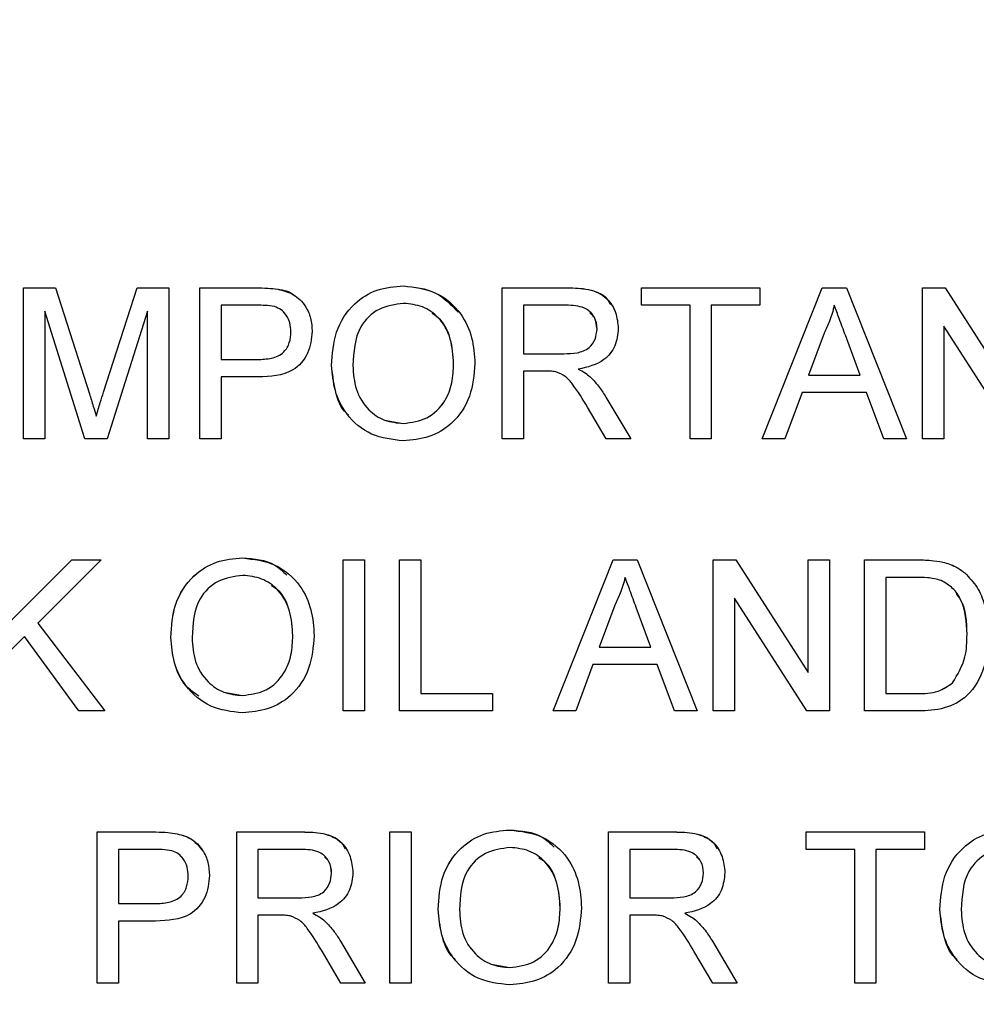
# Model space of a CAD drawing. Units: inches. Extents: x 0.3 to 16.7, y 0.3 to 10.7.
# Drawn here: x 5.5 to 5.5, y 4.4 to 4.4 of the extents above; entities that cross this region are included whole.
import ezdxf

# ---------------------------------------------------------------- set-up
doc = ezdxf.new("R2010")
doc.units = ezdxf.units.IN
doc.header["$MEASUREMENT"] = 0
doc.layers.add('FORMAT', color=7, linetype='Continuous')
doc.dimstyles.new('SLDDIMSTYLE2', dxfattribs={"dimtxt": 0.18, "dimasz": 0.13, "dimexe": 0, "dimexo": 0.0625, "dimgap": 0, "dimtad": 0, "dimtih": 1, "dimtoh": 1, "dimdec": 0, "dimrnd": 1e-09, "dimzin": 0, "dimdsep": 46, "dimtxsty": 'Standard', "dimsah": 1, "dimcen": 0.09, "dimadec": 0, "dimazin": 0, "dimtfac": 0.13, "dimtdec": 0, "dimtofl": 0, "dimtmove": 0, "dimatfit": 3, "dimfxl": 1, "dimfrac": 2, "dimtolj": 1, "dimtzin": 0, "dimarcsym": 0})

msp = doc.modelspace()

# ---------------------------------------------------------------- linework, layer by layer
at = {"color": 7, "linetype": 'Continuous', "lineweight": 25}
for p, q in [((5.477692, 4.402184), (5.477692, 4.412184)), ((5.477692, 4.412184), (5.479814, 4.412184)), ((5.477692, 4.412184), (5.477692, 4.412184)), ((5.477692, 4.402184), (5.477692, 4.412184)), ((5.477692, 4.412184), (5.479814, 4.412184)), ((5.479814, 4.412184), (5.482049, 4.405167)), ((5.479814, 4.412184), (5.479814, 4.412184)), ((5.482991, 4.405287), (5.485204, 4.412184)), ((5.482991, 4.405287), (5.485204, 4.412184)), ((5.485204, 4.412184), (5.487308, 4.412184)), ((5.485204, 4.412184), (5.485204, 4.412184)), ((5.485204, 4.412184), (5.487308, 4.412184)), ((5.487308, 4.412184), (5.487308, 4.402184)), ((5.487308, 4.412184), (5.487308, 4.412184)), ((5.489359, 4.402184), (5.489359, 4.412184)), ((5.489359, 4.412184), (5.493033, 4.412184)), ((5.489359, 4.412184), (5.489359, 4.412184)), ((5.489359, 4.402184), (5.489359, 4.412184)), ((5.489359, 4.412184), (5.493033, 4.412184)), ((5.493033, 4.412184), (5.493033, 4.412184)), ((5.494515, 4.41209), (5.494515, 4.41209)), ((5.502827, 4.412312), (5.502827, 4.412312)), ((5.509359, 4.402184), (5.509359, 4.412184)), ((5.509359, 4.412184), (5.513698, 4.412184)), ((5.509359, 4.412184), (5.509359, 4.412184)), ((5.509359, 4.402184), (5.509359, 4.412184)), ((5.509359, 4.412184), (5.513698, 4.412184)), ((5.513698, 4.412184), (5.513698, 4.412184)), ((5.51859, 4.41103), (5.51859, 4.412184)), ((5.51859, 4.412184), (5.52641, 4.412184)), ((5.51859, 4.412184), (5.51859, 4.412184)), ((5.51859, 4.41103), (5.51859, 4.412184)), ((5.51859, 4.412184), (5.52641, 4.412184)), ((5.52641, 4.412184), (5.52641, 4.41103)), ((5.52641, 4.412184), (5.52641, 4.412184)), ((5.526581, 4.402184), (5.530551, 4.412184)), ((5.526581, 4.402184), (5.530551, 4.412184)), ((5.530551, 4.412184), (5.532142, 4.412184)), ((5.530551, 4.412184), (5.530551, 4.412184)), ((5.530551, 4.412184), (5.532142, 4.412184)), ((5.532142, 4.412184), (5.536112, 4.402184)), ((5.532142, 4.412184), (5.532142, 4.412184)), ((5.53718, 4.402184), (5.53718, 4.412184)), ((5.53718, 4.412184), (5.53867, 4.412184)), ((5.53718, 4.412184), (5.53718, 4.412184)), ((5.53718, 4.402184), (5.53718, 4.412184)), ((5.53718, 4.412184), (5.53867, 4.412184)), ((5.53867, 4.412184), (5.543462, 4.404722)), ((5.53867, 4.412184), (5.53867, 4.412184)), ((5.493157, 4.41103), (5.490769, 4.41103)), ((5.490769, 4.41103), (5.490769, 4.40744)), ((5.51375, 4.41103), (5.510769, 4.41103)), ((5.510769, 4.41103), (5.510769, 4.407825)), ((5.521795, 4.41103), (5.51859, 4.41103)), ((5.51859, 4.41103), (5.51859, 4.41103)), ((5.521795, 4.402184), (5.521795, 4.41103)), ((5.521795, 4.402184), (5.521795, 4.41103)), ((5.52641, 4.41103), (5.523205, 4.41103)), ((5.523205, 4.41103), (5.523205, 4.402184)), ((5.481755, 4.402184), (5.479103, 4.410645)), ((5.479103, 4.410645), (5.479103, 4.402184)), ((5.481755, 4.402184), (5.479103, 4.410645)), ((5.485898, 4.410645), (5.483229, 4.402184)), ((5.485898, 4.402184), (5.485898, 4.410645)), ((5.485898, 4.402184), (5.485898, 4.410645)), ((5.543382, 4.402184), (5.53859, 4.409646)), ((5.53859, 4.409646), (5.53859, 4.402184)), ((5.543382, 4.402184), (5.53859, 4.409646)), ((5.530663, 4.409183), (5.52964, 4.406415)), ((5.533053, 4.406415), (5.532081, 4.409043)), ((5.532081, 4.409043), (5.532081, 4.409043)), ((5.533053, 4.406415), (5.532081, 4.409043)), ((5.490769, 4.40744), (5.493181, 4.40744)), ((5.490769, 4.40744), (5.493181, 4.40744)), ((5.493181, 4.40744), (5.493181, 4.40744)), ((5.510769, 4.407825), (5.513448, 4.407825)), ((5.510769, 4.407825), (5.513448, 4.407825)), ((5.513448, 4.407825), (5.513448, 4.407825)), ((5.498077, 4.407052), (5.498077, 4.407052)), ((5.506154, 4.407178), (5.506154, 4.407178)), ((5.493219, 4.406286), (5.490769, 4.406286)), ((5.490769, 4.406286), (5.490769, 4.402184)), ((5.512214, 4.406671), (5.510769, 4.406671)), ((5.510769, 4.406671), (5.510769, 4.402184)), ((5.515176, 4.406306), (5.515176, 4.406306)), ((5.515332, 4.406153), (5.515332, 4.406153)), ((5.52964, 4.406415), (5.533053, 4.406415)), ((5.52964, 4.406415), (5.533053, 4.406415)), ((5.533053, 4.406415), (5.533053, 4.406415)), ((5.482991, 4.405287), (5.482991, 4.405287)), ((5.51623, 4.404944), (5.517871, 4.402184)), ((5.529215, 4.405261), (5.528077, 4.402184)), ((5.533478, 4.405261), (5.529215, 4.405261)), ((5.534616, 4.402184), (5.533478, 4.405261)), ((5.534615, 4.402184), (5.533478, 4.405261)), ((5.516254, 4.402184), (5.515008, 4.404295)), ((5.516254, 4.402184), (5.515008, 4.404295)), ((5.501588, 4.403432), (5.502815, 4.40321)), ((5.502815, 4.403209), (5.502815, 4.40321)), ((5.479103, 4.402184), (5.477692, 4.402184)), ((5.477692, 4.402184), (5.477692, 4.402184)), ((5.483229, 4.402184), (5.481755, 4.402184)), ((5.481755, 4.402184), (5.481755, 4.402184)), ((5.487308, 4.402184), (5.485898, 4.402184)), ((5.485898, 4.402184), (5.485898, 4.402184)), ((5.490769, 4.402184), (5.489359, 4.402184)), ((5.489359, 4.402184), (5.489359, 4.402184)), ((5.510769, 4.402184), (5.509359, 4.402184)), ((5.509359, 4.402184), (5.509359, 4.402184)), ((5.517871, 4.402184), (5.516254, 4.402184)), ((5.516254, 4.402184), (5.516254, 4.402184)), ((5.523205, 4.402184), (5.521795, 4.402184)), ((5.521795, 4.402184), (5.521795, 4.402184)), ((5.528077, 4.402184), (5.526581, 4.402184)), ((5.526581, 4.402184), (5.526581, 4.402184)), ((5.534616, 4.402184), (5.534615, 4.402184)), ((5.536112, 4.402184), (5.534616, 4.402184)), ((5.53859, 4.402184), (5.53718, 4.402184)), ((5.53718, 4.402184), (5.53718, 4.402184)), ((5.476282, 4.389567), (5.48089, 4.394175)), ((5.476282, 4.389567), (5.48089, 4.394175)), ((5.482821, 4.394175), (5.478642, 4.389996)), ((5.48089, 4.394175), (5.482821, 4.394175)), ((5.48089, 4.394175), (5.48089, 4.394175)), ((5.48089, 4.394175), (5.482821, 4.394175)), ((5.482821, 4.394175), (5.482821, 4.394175)), ((5.492186, 4.394303), (5.492186, 4.394303)), ((5.498846, 4.394175), (5.498846, 4.394175)), ((5.498846, 4.384175), (5.498846, 4.394175)), ((5.498846, 4.384175), (5.498846, 4.394175)), ((5.498846, 4.394175), (5.500257, 4.394175)), ((5.498846, 4.394175), (5.500257, 4.394175)), ((5.500257, 4.394175), (5.500257, 4.384175)), ((5.500257, 4.394175), (5.500257, 4.394175)), ((5.502564, 4.384175), (5.502564, 4.394175)), ((5.502564, 4.394175), (5.503975, 4.394175)), ((5.502564, 4.394175), (5.502564, 4.394175)), ((5.502564, 4.384175), (5.502564, 4.394175)), ((5.502564, 4.394175), (5.503974, 4.394175)), ((5.503975, 4.394175), (5.503974, 4.394175)), ((5.503975, 4.394175), (5.503975, 4.385328)), ((5.512734, 4.384175), (5.516705, 4.394175)), ((5.512735, 4.384175), (5.516705, 4.394175)), ((5.516705, 4.394175), (5.518295, 4.394175)), ((5.516705, 4.394175), (5.516705, 4.394175)), ((5.516705, 4.394175), (5.518295, 4.394175)), ((5.518295, 4.394175), (5.522266, 4.384175)), ((5.518295, 4.394175), (5.518295, 4.394175)), ((5.523333, 4.384175), (5.523333, 4.394175)), ((5.523333, 4.394175), (5.524824, 4.394175)), ((5.523333, 4.394175), (5.523333, 4.394175)), ((5.523333, 4.384175), (5.523333, 4.394175)), ((5.523333, 4.394175), (5.524824, 4.394175)), ((5.524824, 4.394175), (5.529616, 4.386713)), ((5.524824, 4.394175), (5.524824, 4.394175)), ((5.529616, 4.394175), (5.529615, 4.394175)), ((5.529615, 4.394175), (5.531026, 4.394175)), ((5.529615, 4.386713), (5.529615, 4.394175)), ((5.529616, 4.386713), (5.529616, 4.394175)), ((5.529616, 4.394175), (5.531026, 4.394175)), ((5.531026, 4.394175), (5.531026, 4.384175)), ((5.531026, 4.394175), (5.531026, 4.394175)), ((5.533333, 4.384175), (5.533333, 4.394175)), ((5.533333, 4.394175), (5.536753, 4.394175)), ((5.533333, 4.394175), (5.533333, 4.394175)), ((5.533333, 4.394175), (5.536753, 4.394175)), ((5.533333, 4.384175), (5.533333, 4.394175)), ((5.536753, 4.394175), (5.536753, 4.394175)), ((5.53852, 4.39403), (5.53852, 4.39403)), ((5.539974, 4.393315), (5.539974, 4.393315)), ((5.536771, 4.393021), (5.534744, 4.393021)), ((5.534744, 4.393021), (5.534744, 4.385328)), ((5.516817, 4.391174), (5.515793, 4.388405)), ((5.529535, 4.384175), (5.524744, 4.391637)), ((5.524744, 4.391637), (5.524744, 4.384175)), ((5.529535, 4.384175), (5.524744, 4.391637)), ((5.519207, 4.388405), (5.518235, 4.391034)), ((5.518235, 4.391034), (5.518235, 4.391034)), ((5.519207, 4.388405), (5.518235, 4.391034)), ((5.478642, 4.389996), (5.483077, 4.384175)), ((5.495513, 4.389169), (5.495513, 4.389169)), ((5.540128, 4.389251), (5.540128, 4.389251)), ((5.477749, 4.3891), (5.476282, 4.387636)), ((5.48134, 4.384175), (5.477749, 4.3891)), ((5.48134, 4.384175), (5.477749, 4.3891)), ((5.487436, 4.389042), (5.487436, 4.389042)), ((5.515793, 4.388405), (5.519207, 4.388405)), ((5.515793, 4.388405), (5.519207, 4.388405)), ((5.519207, 4.388405), (5.519207, 4.388405)), ((5.515369, 4.387251), (5.514231, 4.384175)), ((5.519632, 4.387251), (5.515369, 4.387251)), ((5.520769, 4.384175), (5.519632, 4.387251)), ((5.520769, 4.384175), (5.519632, 4.387251)), ((5.539167, 4.386036), (5.539167, 4.386036)), ((5.490947, 4.385422), (5.492174, 4.3852)), ((5.503975, 4.385328), (5.508718, 4.385328)), ((5.503975, 4.385328), (5.508718, 4.385328)), ((5.508718, 4.385328), (5.508718, 4.384175)), ((5.508718, 4.385328), (5.508718, 4.385328)), ((5.534744, 4.385328), (5.536805, 4.385328)), ((5.534744, 4.385328), (5.536805, 4.385328)), ((5.536805, 4.385328), (5.536805, 4.385328)), ((5.492174, 4.3852), (5.492174, 4.3852)), ((5.483077, 4.384175), (5.48134, 4.384175)), ((5.48134, 4.384175), (5.48134, 4.384175)), ((5.498846, 4.384175), (5.498846, 4.384175)), ((5.500257, 4.384175), (5.498846, 4.384175)), ((5.508718, 4.384175), (5.502564, 4.384175)), ((5.502564, 4.384175), (5.502564, 4.384175)), ((5.512735, 4.384175), (5.512734, 4.384175)), ((5.514231, 4.384175), (5.512735, 4.384175)), ((5.522266, 4.384175), (5.520769, 4.384175)), ((5.520769, 4.384175), (5.520769, 4.384175)), ((5.524744, 4.384175), (5.523333, 4.384175)), ((5.523333, 4.384175), (5.523333, 4.384175)), ((5.531026, 4.384175), (5.529535, 4.384175)), ((5.529535, 4.384175), (5.529535, 4.384175)), ((5.536915, 4.384175), (5.533333, 4.384175)), ((5.533333, 4.384175), (5.533333, 4.384175)), ((5.482564, 4.366165), (5.482564, 4.376165)), ((5.482564, 4.376165), (5.486238, 4.376165)), ((5.482564, 4.376165), (5.482564, 4.376165)), ((5.482564, 4.366165), (5.482564, 4.376165)), ((5.482564, 4.376165), (5.486238, 4.376165)), ((5.486238, 4.376165), (5.486238, 4.376165)), ((5.491795, 4.366165), (5.491795, 4.376165)), ((5.491795, 4.376165), (5.496134, 4.376165)), ((5.491795, 4.376165), (5.491795, 4.376165)), ((5.491795, 4.366165), (5.491795, 4.376165)), ((5.491795, 4.376165), (5.496134, 4.376165)), ((5.496134, 4.376165), (5.496134, 4.376165)), ((5.501923, 4.366165), (5.501923, 4.376165)), ((5.501923, 4.376165), (5.503334, 4.376165)), ((5.501923, 4.376165), (5.501923, 4.376165)), ((5.501923, 4.376165), (5.503333, 4.376165)), ((5.501923, 4.366165), (5.501923, 4.376165)), ((5.503334, 4.376165), (5.503333, 4.376165)), ((5.503334, 4.376165), (5.503334, 4.366165)), ((5.509878, 4.376293), (5.509878, 4.376294)), ((5.51641, 4.366165), (5.51641, 4.376165)), ((5.51641, 4.376165), (5.520749, 4.376165)), ((5.51641, 4.376165), (5.51641, 4.376165)), ((5.51641, 4.366165), (5.51641, 4.376165)), ((5.51641, 4.376165), (5.520749, 4.376165)), ((5.520749, 4.376165), (5.520749, 4.376165)), ((5.529487, 4.376165), (5.529487, 4.376165)), ((5.529487, 4.375011), (5.529487, 4.376165)), ((5.529487, 4.375011), (5.529487, 4.376165)), ((5.529487, 4.376165), (5.537308, 4.376165)), ((5.529487, 4.376165), (5.537308, 4.376165)), ((5.537308, 4.376165), (5.537308, 4.376165)), ((5.537308, 4.376165), (5.537308, 4.375011)), ((5.487721, 4.376071), (5.48772, 4.376071)), ((5.486362, 4.375011), (5.483975, 4.375011)), ((5.483975, 4.375011), (5.483975, 4.371422)), ((5.496186, 4.375011), (5.493205, 4.375011)), ((5.493205, 4.375011), (5.493205, 4.371806)), ((5.520801, 4.375011), (5.517821, 4.375011)), ((5.517821, 4.375011), (5.517821, 4.371806)), ((5.529487, 4.375011), (5.529487, 4.375011)), ((5.532692, 4.375011), (5.529487, 4.375011)), ((5.532692, 4.366165), (5.532692, 4.375011)), ((5.532692, 4.366165), (5.532692, 4.375011)), ((5.537308, 4.375011), (5.534103, 4.375011)), ((5.534103, 4.375011), (5.534103, 4.366165)), ((5.493205, 4.371806), (5.495884, 4.371806)), ((5.493205, 4.371806), (5.495884, 4.371806)), ((5.495884, 4.371806), (5.495884, 4.371806)), ((5.517821, 4.371806), (5.520499, 4.371806)), ((5.517821, 4.371806), (5.520499, 4.371806)), ((5.520499, 4.371806), (5.520499, 4.371806)), ((5.483975, 4.371422), (5.486386, 4.371422)), ((5.483975, 4.371422), (5.486386, 4.371422)), ((5.486386, 4.371422), (5.486386, 4.371422)), ((5.505128, 4.371033), (5.505128, 4.371033)), ((5.513205, 4.371159), (5.513205, 4.371159)), ((5.538333, 4.371033), (5.538333, 4.371033)), ((5.486424, 4.370268), (5.483975, 4.370268)), ((5.483975, 4.370268), (5.483975, 4.366165)), ((5.49465, 4.370652), (5.493205, 4.370652)), ((5.493205, 4.370652), (5.493205, 4.366165)), ((5.497612, 4.370288), (5.497612, 4.370288)), ((5.519265, 4.370652), (5.517821, 4.370652)), ((5.517821, 4.370652), (5.517821, 4.366165)), ((5.522228, 4.370288), (5.522228, 4.370288)), ((5.497768, 4.370134), (5.497767, 4.370134)), ((5.522383, 4.370134), (5.522383, 4.370134)), ((5.498666, 4.368926), (5.500307, 4.366165)), ((5.523281, 4.368926), (5.524922, 4.366165)), ((5.49869, 4.366165), (5.497444, 4.368277)), ((5.49869, 4.366165), (5.497444, 4.368277)), ((5.523305, 4.366165), (5.522059, 4.368277)), ((5.523305, 4.366165), (5.522059, 4.368277)), ((5.508639, 4.367413), (5.509866, 4.367191)), ((5.509866, 4.367191), (5.509866, 4.367191)), ((5.483975, 4.366165), (5.482564, 4.366165)), ((5.482564, 4.366165), (5.482564, 4.366165)), ((5.493205, 4.366165), (5.491795, 4.366165)), ((5.491795, 4.366165), (5.491795, 4.366165)), ((5.500307, 4.366165), (5.49869, 4.366165)), ((5.49869, 4.366165), (5.49869, 4.366165)), ((5.503334, 4.366165), (5.501923, 4.366165)), ((5.501923, 4.366165), (5.501923, 4.366165)), ((5.517821, 4.366165), (5.51641, 4.366165)), ((5.51641, 4.366165), (5.51641, 4.366165)), ((5.524922, 4.366165), (5.523305, 4.366165)), ((5.523305, 4.366165), (5.523305, 4.366165)), ((5.534103, 4.366165), (5.532692, 4.366165)), ((5.532692, 4.366165), (5.532692, 4.366165))]:
    msp.add_line(p, q, dxfattribs=at)
for points, knots in [([(5.493033, 4.412184), (5.493311, 4.412183), (5.493807, 4.412181), (5.494299, 4.412118), (5.494515, 4.41209)], [0, 0, 0, 0, 0.560101, 1, 1, 1, 1]), ([(5.493033, 4.412184), (5.493311, 4.412183), (5.493807, 4.412181), (5.494299, 4.412118), (5.494515, 4.41209)], [0, 0, 0, 0, 0.560101, 1, 1, 1, 1]), ([(5.494515, 4.41209), (5.494878, 4.412001), (5.495601, 4.411825), (5.496346, 4.411056), (5.496733, 4.410179), (5.496774, 4.409599), (5.496795, 4.409309)], [0, 0, 0, 0, 0.280016, 0.558911, 0.779399, 1, 1, 1, 1]), ([(5.494515, 4.41209), (5.494901, 4.412032), (5.495324, 4.411969), (5.495607, 4.41168), (5.495632, 4.411654)], [0, 0, 0, 0, 0.910398, 1, 1, 1, 1]), ([(5.498077, 4.407052), (5.498126, 4.407802), (5.498225, 4.409299), (5.499392, 4.411117), (5.501061, 4.412169), (5.502238, 4.412264), (5.502827, 4.412312)], [0, 0, 0, 0, 0.2805696, 0.5595741, 0.7795603, 1, 1, 1, 1]), ([(5.498077, 4.407052), (5.498126, 4.407802), (5.498224, 4.409299), (5.499392, 4.411117), (5.501061, 4.412169), (5.502238, 4.412264), (5.502827, 4.412312)], [0, 0, 0, 0, 0.28057, 0.559575, 0.779561, 1, 1, 1, 1]), ([(5.502827, 4.412312), (5.503563, 4.412226), (5.505033, 4.412053), (5.506653, 4.410639), (5.507447, 4.408898), (5.507525, 4.407745), (5.507564, 4.407168)], [0, 0, 0, 0, 0.279564, 0.558583, 0.77909, 1, 1, 1, 1]), ([(5.502827, 4.412312), (5.503577, 4.412237), (5.505005, 4.412095), (5.505993, 4.411064), (5.506461, 4.410575)], [0, 0, 0, 0, 0.525834, 1, 1, 1, 1]), ([(5.513698, 4.412184), (5.514159, 4.412179), (5.515074, 4.412169), (5.516306, 4.411624), (5.516942, 4.410569), (5.517015, 4.409848), (5.517051, 4.409488)], [0, 0, 0, 0, 0.281672, 0.559201, 0.779406, 1, 1, 1, 1]), ([(5.513698, 4.412184), (5.514152, 4.412174), (5.515054, 4.412156), (5.516165, 4.411752), (5.516459, 4.411213), (5.516533, 4.411076)], [0, 0, 0, 0, 0.431433, 0.856522, 1, 1, 1, 1]), ([(5.494309, 4.410942), (5.494095, 4.410974), (5.493713, 4.411032), (5.493327, 4.41103), (5.493157, 4.41103)], [0, 0, 0, 0, 0.559588, 1, 1, 1, 1]), ([(5.495385, 4.409269), (5.495372, 4.409469), (5.495347, 4.409869), (5.495101, 4.410378), (5.494748, 4.410764), (5.494455, 4.410883), (5.494309, 4.410942)], [0, 0, 0, 0, 0.280273, 0.560087, 0.780151, 1, 1, 1, 1]), ([(5.502835, 4.411158), (5.502273, 4.411083), (5.501151, 4.410932), (5.499611, 4.409421), (5.499534, 4.407941), (5.499487, 4.407036)], [0, 0, 0, 0, 0.28013, 0.559653, 1, 1, 1, 1]), ([(5.506154, 4.407178), (5.50612, 4.407723), (5.506051, 4.408812), (5.505303, 4.410189), (5.50412, 4.411024), (5.503263, 4.411113), (5.502835, 4.411158)], [0, 0, 0, 0, 0.2807988, 0.5600704, 0.7799837, 1, 1, 1, 1]), ([(5.515641, 4.409457), (5.515611, 4.409719), (5.51555, 4.410241), (5.514855, 4.410962), (5.514169, 4.411004), (5.51375, 4.41103)], [0, 0, 0, 0, 0.280412, 0.559978, 1, 1, 1, 1]), ([(5.531346, 4.41103), (5.531251, 4.410673), (5.531081, 4.410036), (5.530791, 4.409444), (5.530663, 4.409183)], [0, 0, 0, 0, 0.559911, 1, 1, 1, 1]), ([(5.532081, 4.409043), (5.531944, 4.409414), (5.531698, 4.410076), (5.531454, 4.410738), (5.531346, 4.41103)], [0, 0, 0, 0, 0.560004, 1, 1, 1, 1]), ([(5.532081, 4.409043), (5.531944, 4.409414), (5.531698, 4.410076), (5.531454, 4.410738), (5.531346, 4.41103)], [0, 0, 0, 0, 0.560004, 1, 1, 1, 1]), ([(5.495385, 4.409269), (5.495371, 4.409468), (5.495342, 4.409864), (5.495146, 4.410325), (5.494942, 4.41052), (5.494881, 4.410577)], [0, 0, 0, 0, 0.414078, 0.827508, 1, 1, 1, 1]), ([(5.506154, 4.407178), (5.506115, 4.407715), (5.506036, 4.408788), (5.505476, 4.410019), (5.504872, 4.410391), (5.504731, 4.410478)], [0, 0, 0, 0, 0.4351403, 0.8679127, 1, 1, 1, 1]), ([(5.515641, 4.409458), (5.515621, 4.409729), (5.515591, 4.410153), (5.515282, 4.410429), (5.515171, 4.410527)], [0, 0, 0, 0, 0.64151, 1, 1, 1, 1]), ([(5.513448, 4.407825), (5.513739, 4.40783), (5.514318, 4.407842), (5.515119, 4.408123), (5.515564, 4.408773), (5.515615, 4.409229), (5.515641, 4.409458)], [0, 0, 0, 0, 0.281559, 0.560231, 0.779866, 1, 1, 1, 1]), ([(5.513448, 4.407825), (5.513739, 4.40783), (5.514318, 4.407841), (5.515119, 4.408123), (5.515564, 4.408773), (5.515616, 4.409229), (5.515641, 4.409457)], [0, 0, 0, 0, 0.28156, 0.56024, 0.779877, 1, 1, 1, 1]), ([(5.517051, 4.409488), (5.51701, 4.409097), (5.516927, 4.408317), (5.516006, 4.407163), (5.515009, 4.406937), (5.514399, 4.406799)], [0, 0, 0, 0, 0.280516, 0.560502, 1, 1, 1, 1]), ([(5.493181, 4.40744), (5.493488, 4.407451), (5.494097, 4.407472), (5.494919, 4.407834), (5.495335, 4.408546), (5.495368, 4.409028), (5.495385, 4.409269)], [0, 0, 0, 0, 0.281402, 0.559757, 0.779361, 1, 1, 1, 1]), ([(5.493181, 4.40744), (5.493488, 4.407451), (5.494097, 4.407472), (5.494919, 4.407834), (5.495335, 4.408546), (5.495368, 4.409028), (5.495385, 4.409269)], [0, 0, 0, 0, 0.281401, 0.559749, 0.779351, 1, 1, 1, 1]), ([(5.496795, 4.409309), (5.496742, 4.408809), (5.496636, 4.407811), (5.49536, 4.406368), (5.494032, 4.406317), (5.493219, 4.406286)], [0, 0, 0, 0, 0.280751, 0.55971, 1, 1, 1, 1]), ([(5.502821, 4.402056), (5.502098, 4.402138), (5.500654, 4.402304), (5.499055, 4.403671), (5.498225, 4.405356), (5.498126, 4.406486), (5.498077, 4.407052)], [0, 0, 0, 0, 0.279601, 0.558765, 0.779313, 1, 1, 1, 1]), ([(5.499213, 4.403752), (5.499166, 4.403789), (5.498676, 4.404176), (5.498259, 4.405393), (5.498138, 4.406499), (5.498077, 4.407052)], [0, 0, 0, 0, 0.0502898, 0.5249845, 1, 1, 1, 1]), ([(5.499487, 4.407036), (5.499521, 4.4065), (5.499589, 4.405433), (5.500396, 4.404128), (5.501556, 4.403329), (5.502395, 4.403249), (5.502815, 4.403209)], [0, 0, 0, 0, 0.280653, 0.559883, 0.779848, 1, 1, 1, 1]), ([(5.502815, 4.403209), (5.503363, 4.40328), (5.50446, 4.40342), (5.505597, 4.404564), (5.506094, 4.40589), (5.506134, 4.406748), (5.506154, 4.407178)], [0, 0, 0, 0, 0.2790988, 0.5581916, 0.7788082, 1, 1, 1, 1]), ([(5.502815, 4.40321), (5.503363, 4.40328), (5.50446, 4.40342), (5.505596, 4.404564), (5.506094, 4.40589), (5.506134, 4.406748), (5.506154, 4.407178)], [0, 0, 0, 0, 0.279102, 0.558195, 0.778807, 1, 1, 1, 1]), ([(5.507564, 4.407168), (5.507501, 4.406435), (5.507375, 4.404972), (5.50621, 4.403195), (5.504544, 4.402223), (5.503395, 4.402111), (5.502821, 4.402056)], [0, 0, 0, 0, 0.280352, 0.559504, 0.779636, 1, 1, 1, 1]), ([(5.514399, 4.406799), (5.514554, 4.406722), (5.514831, 4.406585), (5.515071, 4.406392), (5.515176, 4.406306)], [0, 0, 0, 0, 0.560133, 1, 1, 1, 1]), ([(5.514399, 4.406799), (5.514554, 4.406723), (5.514831, 4.406585), (5.515071, 4.406392), (5.515176, 4.406306)], [0, 0, 0, 0, 0.56011, 1, 1, 1, 1]), ([(5.512909, 4.406625), (5.51278, 4.406642), (5.512549, 4.406671), (5.512316, 4.406671), (5.512214, 4.406671)], [0, 0, 0, 0, 0.559855, 1, 1, 1, 1]), ([(5.515008, 4.404295), (5.5147, 4.404807), (5.514272, 4.405519), (5.513576, 4.406364), (5.513131, 4.406538), (5.512909, 4.406625)], [0, 0, 0, 0, 0.560882, 0.780728, 1, 1, 1, 1]), ([(5.515176, 4.406306), (5.5154, 4.406073), (5.515799, 4.405655), (5.516098, 4.405161), (5.51623, 4.404944)], [0, 0, 0, 0, 0.559796, 1, 1, 1, 1]), ([(5.482049, 4.405167), (5.482135, 4.404893), (5.482288, 4.404404), (5.482435, 4.403914), (5.4825, 4.403698)], [0, 0, 0, 0, 0.56001, 1, 1, 1, 1]), ([(5.4825, 4.403698), (5.48259, 4.403995), (5.482751, 4.404526), (5.482917, 4.405054), (5.482991, 4.405287)], [0, 0, 0, 0, 0.559997, 1, 1, 1, 1]), ([(5.4825, 4.403698), (5.48259, 4.403995), (5.48275, 4.404526), (5.482917, 4.405054), (5.482991, 4.405287)], [0, 0, 0, 0, 0.559985, 1, 1, 1, 1]), ([(5.487436, 4.389042), (5.487485, 4.389793), (5.487584, 4.391289), (5.488751, 4.393107), (5.49042, 4.394159), (5.491597, 4.394255), (5.492186, 4.394303)], [0, 0, 0, 0, 0.28057, 0.559574, 0.77956, 1, 1, 1, 1]), ([(5.487436, 4.389042), (5.487485, 4.389793), (5.487583, 4.391289), (5.488751, 4.393108), (5.49042, 4.394159), (5.491597, 4.394255), (5.492186, 4.394303)], [0, 0, 0, 0, 0.28057, 0.559575, 0.779561, 1, 1, 1, 1]), ([(5.492186, 4.394303), (5.492922, 4.394216), (5.494392, 4.394043), (5.496012, 4.39263), (5.496806, 4.390889), (5.496884, 4.389736), (5.496923, 4.389159)], [0, 0, 0, 0, 0.279565, 0.558587, 0.77909, 1, 1, 1, 1]), ([(5.492186, 4.394303), (5.492948, 4.394251), (5.494076, 4.394175), (5.494863, 4.393407), (5.495118, 4.393157)], [0, 0, 0, 0, 0.67539, 1, 1, 1, 1]), ([(5.536753, 4.394175), (5.537085, 4.394173), (5.537678, 4.394171), (5.538263, 4.394073), (5.53852, 4.39403)], [0, 0, 0, 0, 0.560174, 1, 1, 1, 1]), ([(5.536753, 4.394175), (5.537085, 4.394173), (5.537678, 4.394171), (5.538263, 4.394073), (5.53852, 4.39403)], [0, 0, 0, 0, 0.560173, 1, 1, 1, 1]), ([(5.53852, 4.39403), (5.538816, 4.393945), (5.539345, 4.393794), (5.539782, 4.393462), (5.539974, 4.393315)], [0, 0, 0, 0, 0.559842, 1, 1, 1, 1]), ([(5.53852, 4.39403), (5.538816, 4.393946), (5.539345, 4.393794), (5.539782, 4.393462), (5.539974, 4.393315)], [0, 0, 0, 0, 0.5598453, 1, 1, 1, 1]), ([(5.492194, 4.393149), (5.491632, 4.393073), (5.49051, 4.392923), (5.48897, 4.391411), (5.488893, 4.389931), (5.488846, 4.389026)], [0, 0, 0, 0, 0.280128, 0.559653, 1, 1, 1, 1]), ([(5.495513, 4.389169), (5.495479, 4.389714), (5.49541, 4.390802), (5.494662, 4.39218), (5.493479, 4.393014), (5.492622, 4.393104), (5.492194, 4.393149)], [0, 0, 0, 0, 0.2807982, 0.5600694, 0.7799824, 1, 1, 1, 1]), ([(5.539974, 4.393315), (5.540268, 4.393011), (5.540857, 4.392401), (5.541427, 4.390974), (5.541496, 4.389891), (5.541539, 4.389229)], [0, 0, 0, 0, 0.279767, 0.559927, 1, 1, 1, 1]), ([(5.495513, 4.389169), (5.495473, 4.389706), (5.495395, 4.390779), (5.494835, 4.39201), (5.494231, 4.392382), (5.49409, 4.392469)], [0, 0, 0, 0, 0.435139, 0.867913, 1, 1, 1, 1]), ([(5.5175, 4.393021), (5.517405, 4.392664), (5.517235, 4.392026), (5.516945, 4.391434), (5.516817, 4.391174)], [0, 0, 0, 0, 0.559911, 1, 1, 1, 1]), ([(5.518235, 4.391034), (5.518098, 4.391404), (5.517852, 4.392066), (5.517608, 4.392729), (5.5175, 4.393021)], [0, 0, 0, 0, 0.560005, 1, 1, 1, 1]), ([(5.518235, 4.391034), (5.518098, 4.391404), (5.517852, 4.392066), (5.517608, 4.392729), (5.5175, 4.393021)], [0, 0, 0, 0, 0.560003, 1, 1, 1, 1]), ([(5.538424, 4.392814), (5.53812, 4.392889), (5.537576, 4.393021), (5.537017, 4.393021), (5.536771, 4.393021)], [0, 0, 0, 0, 0.559251, 1, 1, 1, 1]), ([(5.540128, 4.389251), (5.540083, 4.390044), (5.540021, 4.39115), (5.539222, 4.392344), (5.538689, 4.392658), (5.538424, 4.392814)], [0, 0, 0, 0, 0.559149, 0.780042, 1, 1, 1, 1]), ([(5.540128, 4.389251), (5.540114, 4.390067), (5.540096, 4.391055), (5.539524, 4.391809), (5.539424, 4.39194)], [0, 0, 0, 0, 0.826516, 1, 1, 1, 1]), ([(5.492174, 4.3852), (5.492722, 4.38527), (5.493819, 4.38541), (5.494955, 4.386554), (5.495453, 4.387881), (5.495493, 4.388739), (5.495513, 4.389169)], [0, 0, 0, 0, 0.279099, 0.558191, 0.778808, 1, 1, 1, 1]), ([(5.492174, 4.3852), (5.492722, 4.38527), (5.493819, 4.38541), (5.494955, 4.386554), (5.495453, 4.387881), (5.495493, 4.388739), (5.495513, 4.389169)], [0, 0, 0, 0, 0.279101, 0.558194, 0.778807, 1, 1, 1, 1]), ([(5.496923, 4.389159), (5.49686, 4.388426), (5.496734, 4.386963), (5.495569, 4.385186), (5.493903, 4.384213), (5.492754, 4.384102), (5.49218, 4.384046)], [0, 0, 0, 0, 0.280352, 0.5595035, 0.7796355, 1, 1, 1, 1]), ([(5.541539, 4.389229), (5.541488, 4.388498), (5.541388, 4.387042), (5.54037, 4.385161), (5.538642, 4.384246), (5.537493, 4.384198), (5.536915, 4.384175)], [0, 0, 0, 0, 0.2808401, 0.5599516, 0.7790675, 1, 1, 1, 1]), ([(5.539167, 4.386036), (5.539501, 4.38659), (5.540101, 4.387584), (5.54012, 4.388739), (5.540128, 4.389251)], [0, 0, 0, 0, 0.557456, 1, 1, 1, 1]), ([(5.539167, 4.386036), (5.539501, 4.38659), (5.540101, 4.387584), (5.54012, 4.388739), (5.540128, 4.389251)], [0, 0, 0, 0, 0.557451, 1, 1, 1, 1]), ([(5.49218, 4.384046), (5.491457, 4.384129), (5.490013, 4.384295), (5.488414, 4.385662), (5.487584, 4.387346), (5.487485, 4.388477), (5.487436, 4.389042)], [0, 0, 0, 0, 0.279599, 0.558766, 0.779308, 1, 1, 1, 1]), ([(5.489282, 4.385159), (5.488979, 4.385373), (5.488211, 4.385915), (5.487598, 4.387365), (5.48749, 4.388483), (5.487436, 4.389042)], [0, 0, 0, 0, 0.245162, 0.622454, 1, 1, 1, 1]), ([(5.488846, 4.389026), (5.48888, 4.388491), (5.488948, 4.387424), (5.489755, 4.386118), (5.490915, 4.38532), (5.491754, 4.38524), (5.492174, 4.3852)], [0, 0, 0, 0, 0.280653, 0.559883, 0.779847, 1, 1, 1, 1]), ([(5.536805, 4.385328), (5.537291, 4.385329), (5.538155, 4.38533), (5.538859, 4.385821), (5.539167, 4.386036)], [0, 0, 0, 0, 0.561863, 1, 1, 1, 1]), ([(5.536805, 4.385328), (5.537291, 4.385329), (5.538155, 4.38533), (5.538858, 4.385821), (5.539167, 4.386036)], [0, 0, 0, 0, 0.561863, 1, 1, 1, 1]), ([(5.486238, 4.376165), (5.486516, 4.376164), (5.487012, 4.376162), (5.487504, 4.376099), (5.487721, 4.376071)], [0, 0, 0, 0, 0.560101, 1, 1, 1, 1]), ([(5.486238, 4.376165), (5.486516, 4.376164), (5.487012, 4.376162), (5.487504, 4.376099), (5.48772, 4.376071)], [0, 0, 0, 0, 0.560101, 1, 1, 1, 1]), ([(5.496134, 4.376165), (5.496595, 4.37616), (5.49751, 4.376151), (5.498742, 4.375606), (5.499378, 4.374551), (5.499451, 4.37383), (5.499487, 4.373469)], [0, 0, 0, 0, 0.28167, 0.559199, 0.779406, 1, 1, 1, 1]), ([(5.496134, 4.376165), (5.496588, 4.376156), (5.49749, 4.376137), (5.498601, 4.375733), (5.498895, 4.375194), (5.498969, 4.375058)], [0, 0, 0, 0, 0.4314326, 0.8565301, 1, 1, 1, 1]), ([(5.505128, 4.371033), (5.505178, 4.371784), (5.505276, 4.37328), (5.506444, 4.375098), (5.508112, 4.37615), (5.509289, 4.376246), (5.509878, 4.376294)], [0, 0, 0, 0, 0.28057, 0.559575, 0.779561, 1, 1, 1, 1]), ([(5.505128, 4.371033), (5.505178, 4.371783), (5.505276, 4.37328), (5.506444, 4.375098), (5.508112, 4.37615), (5.509289, 4.376246), (5.509878, 4.376293)], [0, 0, 0, 0, 0.2805696, 0.5595741, 0.7795603, 1, 1, 1, 1]), ([(5.509878, 4.376294), (5.51064, 4.376242), (5.511768, 4.376166), (5.512555, 4.375397), (5.51281, 4.375148)], [0, 0, 0, 0, 0.6753883, 1, 1, 1, 1]), ([(5.509878, 4.376293), (5.510614, 4.376207), (5.512084, 4.376034), (5.513704, 4.374621), (5.514499, 4.37288), (5.514577, 4.371726), (5.514616, 4.371149)], [0, 0, 0, 0, 0.279565, 0.558587, 0.77909, 1, 1, 1, 1]), ([(5.520749, 4.376165), (5.52121, 4.37616), (5.522126, 4.376151), (5.523358, 4.375606), (5.523994, 4.374551), (5.524066, 4.37383), (5.524103, 4.373469)], [0, 0, 0, 0, 0.281672, 0.559201, 0.779406, 1, 1, 1, 1]), ([(5.520749, 4.376165), (5.521203, 4.376156), (5.522105, 4.376137), (5.523217, 4.375733), (5.52351, 4.375194), (5.523584, 4.375058)], [0, 0, 0, 0, 0.431434, 0.856531, 1, 1, 1, 1]), ([(5.538333, 4.371033), (5.538383, 4.371784), (5.538481, 4.37328), (5.539649, 4.375098), (5.541317, 4.37615), (5.542494, 4.376246), (5.543083, 4.376294)], [0, 0, 0, 0, 0.28057, 0.559575, 0.779562, 1, 1, 1, 1]), ([(5.538333, 4.371033), (5.538383, 4.371783), (5.538481, 4.37328), (5.539649, 4.375098), (5.541317, 4.37615), (5.542494, 4.376246), (5.543083, 4.376293)], [0, 0, 0, 0, 0.2805697, 0.5595742, 0.7795615, 1, 1, 1, 1]), ([(5.48772, 4.376071), (5.488089, 4.375987), (5.488802, 4.375824), (5.489268, 4.375263), (5.489492, 4.374992)], [0, 0, 0, 0, 0.517182, 1, 1, 1, 1]), ([(5.487721, 4.376071), (5.488083, 4.375983), (5.488806, 4.375806), (5.489551, 4.375037), (5.489938, 4.374161), (5.489979, 4.373581), (5.49, 4.373291)], [0, 0, 0, 0, 0.2800163, 0.5589108, 0.7793996, 1, 1, 1, 1]), ([(5.487514, 4.374923), (5.4873, 4.374955), (5.486918, 4.375013), (5.486532, 4.375012), (5.486362, 4.375011)], [0, 0, 0, 0, 0.559583, 1, 1, 1, 1]), ([(5.48859, 4.373251), (5.488577, 4.373451), (5.488552, 4.37385), (5.488306, 4.374359), (5.487953, 4.374745), (5.48766, 4.374864), (5.487514, 4.374923)], [0, 0, 0, 0, 0.280273, 0.560087, 0.780151, 1, 1, 1, 1]), ([(5.498077, 4.373439), (5.498047, 4.3737), (5.497986, 4.374223), (5.497291, 4.374944), (5.496605, 4.374986), (5.496186, 4.375011)], [0, 0, 0, 0, 0.280411, 0.559976, 1, 1, 1, 1]), ([(5.509886, 4.37514), (5.509324, 4.375064), (5.508203, 4.374913), (5.506663, 4.373402), (5.506586, 4.371922), (5.506539, 4.371017)], [0, 0, 0, 0, 0.28013, 0.559653, 1, 1, 1, 1]), ([(5.513205, 4.371159), (5.513171, 4.371705), (5.513103, 4.372793), (5.512354, 4.374171), (5.511171, 4.375005), (5.510314, 4.375095), (5.509886, 4.37514)], [0, 0, 0, 0, 0.280799, 0.560069, 0.779984, 1, 1, 1, 1]), ([(5.522692, 4.373439), (5.522662, 4.3737), (5.522601, 4.374223), (5.521906, 4.374944), (5.521221, 4.374986), (5.520801, 4.375011)], [0, 0, 0, 0, 0.280411, 0.559979, 1, 1, 1, 1]), ([(5.543091, 4.37514), (5.54253, 4.375064), (5.541408, 4.374913), (5.539868, 4.373402), (5.539791, 4.371922), (5.539744, 4.371017)], [0, 0, 0, 0, 0.280128, 0.559653, 1, 1, 1, 1]), ([(5.48859, 4.373251), (5.488576, 4.373449), (5.488548, 4.373845), (5.488351, 4.374307), (5.488147, 4.374501), (5.488087, 4.374558)], [0, 0, 0, 0, 0.41408, 0.827508, 1, 1, 1, 1]), ([(5.498077, 4.373439), (5.498057, 4.373711), (5.498026, 4.374135), (5.497717, 4.37441), (5.497607, 4.374509)], [0, 0, 0, 0, 0.641522, 1, 1, 1, 1]), ([(5.513205, 4.371159), (5.513166, 4.371697), (5.513087, 4.372769), (5.512527, 4.374001), (5.511923, 4.374373), (5.511782, 4.37446)], [0, 0, 0, 0, 0.4351403, 0.8679127, 1, 1, 1, 1]), ([(5.522692, 4.373439), (5.522673, 4.373711), (5.522642, 4.374135), (5.522333, 4.37441), (5.522222, 4.374509)], [0, 0, 0, 0, 0.641522, 1, 1, 1, 1]), ([(5.486386, 4.371422), (5.486693, 4.371432), (5.487303, 4.371454), (5.488124, 4.371815), (5.48854, 4.372527), (5.488573, 4.373009), (5.48859, 4.373251)], [0, 0, 0, 0, 0.281403, 0.559758, 0.779361, 1, 1, 1, 1]), ([(5.486386, 4.371422), (5.486693, 4.371432), (5.487302, 4.371454), (5.488124, 4.371815), (5.48854, 4.372527), (5.488573, 4.373009), (5.48859, 4.373251)], [0, 0, 0, 0, 0.281401, 0.559749, 0.779351, 1, 1, 1, 1]), ([(5.49, 4.373291), (5.489947, 4.37279), (5.489841, 4.371793), (5.488565, 4.370349), (5.487237, 4.370299), (5.486424, 4.370268)], [0, 0, 0, 0, 0.280752, 0.55971, 1, 1, 1, 1]), ([(5.495884, 4.371806), (5.496175, 4.371812), (5.496753, 4.371823), (5.497555, 4.372105), (5.498, 4.372754), (5.498051, 4.37321), (5.498077, 4.373439)], [0, 0, 0, 0, 0.281563, 0.560239, 0.779877, 1, 1, 1, 1]), ([(5.495884, 4.371806), (5.496174, 4.371812), (5.496753, 4.371823), (5.497555, 4.372105), (5.498, 4.372754), (5.498051, 4.37321), (5.498077, 4.373439)], [0, 0, 0, 0, 0.281565, 0.560237, 0.779876, 1, 1, 1, 1]), ([(5.499487, 4.373469), (5.499446, 4.373079), (5.499363, 4.372299), (5.498442, 4.371145), (5.497444, 4.370919), (5.496835, 4.370781)], [0, 0, 0, 0, 0.280514, 0.560498, 1, 1, 1, 1]), ([(5.520499, 4.371806), (5.52079, 4.371812), (5.521369, 4.371823), (5.52217, 4.372105), (5.522615, 4.372754), (5.522667, 4.37321), (5.522692, 4.373439)], [0, 0, 0, 0, 0.28156, 0.560239, 0.779876, 1, 1, 1, 1]), ([(5.520499, 4.371806), (5.52079, 4.371812), (5.521369, 4.371823), (5.52217, 4.372105), (5.522615, 4.372754), (5.522667, 4.37321), (5.522692, 4.373439)], [0, 0, 0, 0, 0.281562, 0.560238, 0.779875, 1, 1, 1, 1]), ([(5.524103, 4.373469), (5.524061, 4.373079), (5.523979, 4.372299), (5.523057, 4.371145), (5.52206, 4.370919), (5.52145, 4.370781)], [0, 0, 0, 0, 0.280515, 0.5605, 1, 1, 1, 1]), ([(5.509872, 4.366037), (5.509149, 4.36612), (5.507705, 4.366285), (5.506106, 4.367653), (5.505277, 4.369337), (5.505178, 4.370468), (5.505128, 4.371033)], [0, 0, 0, 0, 0.2796, 0.558766, 0.779309, 1, 1, 1, 1]), ([(5.506264, 4.367733), (5.506218, 4.36777), (5.505728, 4.368157), (5.50531, 4.369374), (5.505189, 4.37048), (5.505128, 4.371033)], [0, 0, 0, 0, 0.050283, 0.524986, 1, 1, 1, 1]), ([(5.506539, 4.371017), (5.506573, 4.370482), (5.50664, 4.369414), (5.507447, 4.368109), (5.508607, 4.367311), (5.509446, 4.367231), (5.509866, 4.367191)], [0, 0, 0, 0, 0.280653, 0.559883, 0.779848, 1, 1, 1, 1]), ([(5.509866, 4.367191), (5.510414, 4.367261), (5.511511, 4.367401), (5.512648, 4.368545), (5.513145, 4.369871), (5.513185, 4.37073), (5.513205, 4.371159)], [0, 0, 0, 0, 0.2791, 0.558192, 0.778808, 1, 1, 1, 1]), ([(5.509866, 4.367191), (5.510414, 4.367261), (5.511511, 4.367401), (5.512648, 4.368545), (5.513145, 4.369871), (5.513185, 4.37073), (5.513205, 4.371159)], [0, 0, 0, 0, 0.2791016, 0.5581898, 0.7788073, 1, 1, 1, 1]), ([(5.514616, 4.371149), (5.514552, 4.370416), (5.514426, 4.368954), (5.513261, 4.367177), (5.511595, 4.366204), (5.510446, 4.366093), (5.509872, 4.366037)], [0, 0, 0, 0, 0.280352, 0.559504, 0.779637, 1, 1, 1, 1]), ([(5.543077, 4.366037), (5.542355, 4.36612), (5.540911, 4.366285), (5.539311, 4.367653), (5.538482, 4.369337), (5.538383, 4.370468), (5.538333, 4.371033)], [0, 0, 0, 0, 0.2795989, 0.5587661, 0.7793085, 1, 1, 1, 1]), ([(5.53947, 4.367733), (5.539423, 4.36777), (5.538933, 4.368157), (5.538515, 4.369374), (5.538394, 4.37048), (5.538333, 4.371033)], [0, 0, 0, 0, 0.050283, 0.524986, 1, 1, 1, 1]), ([(5.539744, 4.371017), (5.539778, 4.370482), (5.539846, 4.369414), (5.540652, 4.368109), (5.541812, 4.367311), (5.542651, 4.367231), (5.543071, 4.367191)], [0, 0, 0, 0, 0.280653, 0.559883, 0.779848, 1, 1, 1, 1]), ([(5.495345, 4.370606), (5.495215, 4.370623), (5.494985, 4.370653), (5.494752, 4.370653), (5.49465, 4.370652)], [0, 0, 0, 0, 0.559856, 1, 1, 1, 1]), ([(5.497444, 4.368277), (5.497136, 4.368788), (5.496708, 4.3695), (5.496012, 4.370345), (5.495567, 4.370519), (5.495345, 4.370606)], [0, 0, 0, 0, 0.560881, 0.78073, 1, 1, 1, 1]), ([(5.496835, 4.370781), (5.49699, 4.370704), (5.497267, 4.370567), (5.497507, 4.370373), (5.497612, 4.370288)], [0, 0, 0, 0, 0.5601194, 1, 1, 1, 1]), ([(5.496835, 4.370781), (5.49699, 4.370704), (5.497267, 4.370567), (5.497507, 4.370373), (5.497612, 4.370288)], [0, 0, 0, 0, 0.560105, 1, 1, 1, 1]), ([(5.497612, 4.370288), (5.497836, 4.370054), (5.498235, 4.369636), (5.498534, 4.369143), (5.498666, 4.368926)], [0, 0, 0, 0, 0.559798, 1, 1, 1, 1]), ([(5.51996, 4.370606), (5.519831, 4.370623), (5.5196, 4.370653), (5.519367, 4.370653), (5.519265, 4.370652)], [0, 0, 0, 0, 0.559856, 1, 1, 1, 1]), ([(5.522059, 4.368277), (5.521752, 4.368788), (5.521323, 4.3695), (5.520627, 4.370345), (5.520182, 4.370519), (5.51996, 4.370606)], [0, 0, 0, 0, 0.560882, 0.780728, 1, 1, 1, 1]), ([(5.52145, 4.370781), (5.521605, 4.370704), (5.521882, 4.370567), (5.522122, 4.370373), (5.522228, 4.370288)], [0, 0, 0, 0, 0.560124, 1, 1, 1, 1]), ([(5.52145, 4.370781), (5.521605, 4.370704), (5.521882, 4.370567), (5.522122, 4.370373), (5.522228, 4.370288)], [0, 0, 0, 0, 0.56011, 1, 1, 1, 1]), ([(5.522228, 4.370288), (5.522451, 4.370054), (5.52285, 4.369636), (5.52315, 4.369143), (5.523281, 4.368926)], [0, 0, 0, 0, 0.559796, 1, 1, 1, 1])]:
    msp.add_open_spline(points, degree=3, knots=knots, dxfattribs=at)

# ---------------------------------------------------------------- leaders
at = {"layer": 'FORMAT'}
msp.add_leader([(5.424947, 4.043686), (6.093672, 4.912688)], dimstyle='SLDDIMSTYLE2', dxfattribs=at)

doc.saveas('drawing.dxf')
